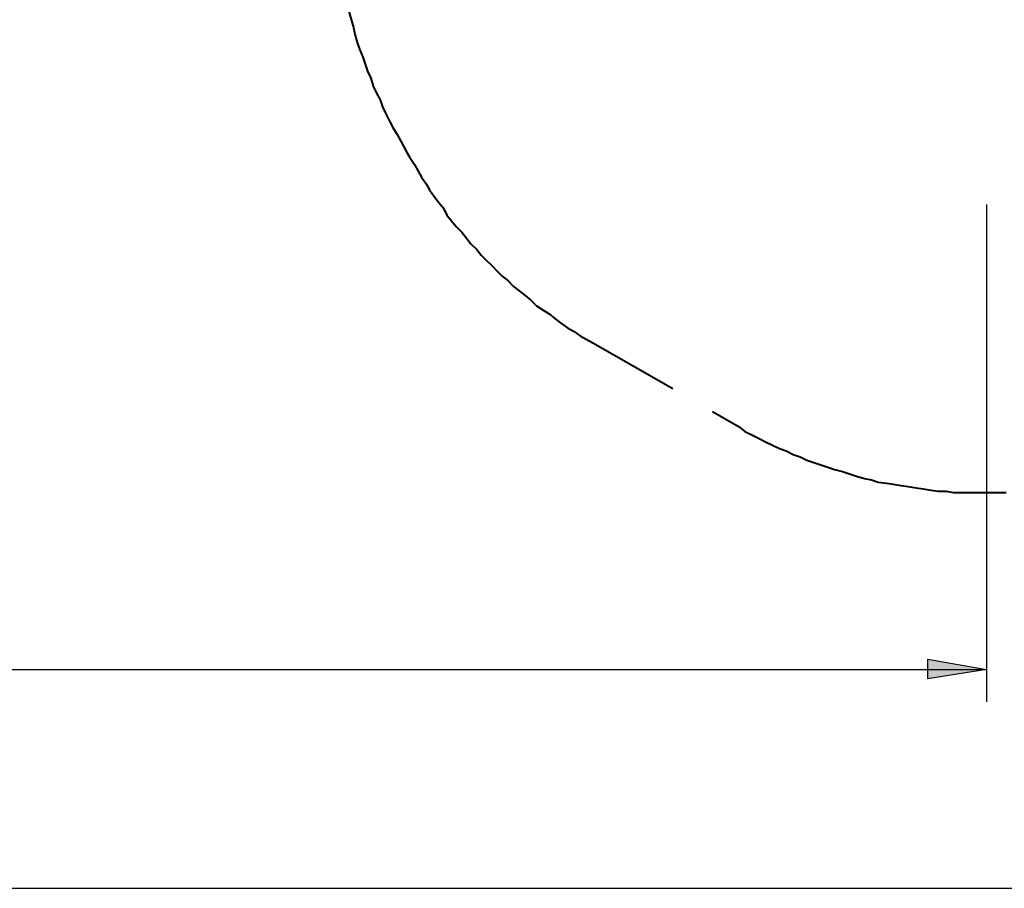
# Model space of a CAD drawing. Units: inches. Extents: x 116 to 246, y 51 to 252.
# Drawn here: x 185 to 216, y 52 to 79 of the extents above; entities that cross this region are included whole.
import ezdxf

# ---------------------------------------------------------------- set-up
doc = ezdxf.new("R2010")
doc.units = ezdxf.units.IN
doc.header["$MEASUREMENT"] = 0
for name, pattern in [('AI-Linetype-254', [4.233333, 2.822222, -1.411111]), ('AI-Linetype-255', [4.233333, 2.822222, -1.411111]), ('AI-Linetype-256', [4.233333, 2.822222, -1.411111]), ('AI-Linetype-257', [4.233333, 2.822222, -1.411111]), ('AI-Linetype-258', [4.233333, 2.822222, -1.411111])]:
    doc.linetypes.add(name, pattern=pattern)
doc.layers.add('Ebene 1', color=7, linetype='Continuous')

msp = doc.modelspace()

# ---------------------------------------------------------------- hatches: boundary and pattern name
at = {"layer": 'Ebene 1', "true_color": 0xffffff}
h = msp.add_hatch(color=7, dxfattribs=at)
h.dxf.hatch_style = 2
h.paths.add_polyline_path([(215.053, 59.09), (213.254, 58.808), (213.254, 59.408)])
h.paths.add_polyline_path([(131.304, 59.09), (133.103, 59.408), (133.103, 58.808)])

# ---------------------------------------------------------------- linework, layer by layer
at = {"layer": 'Ebene 1', "color": 7, "linetype": 'AI-Linetype-254', "lineweight": 40, "true_color": 0xffffff}
msp.add_lwpolyline([(195.404, 79.693), (195.474, 79.481), (195.51, 79.234), (195.58, 79.022), (195.651, 78.775), (195.686, 78.564), (195.756, 78.317), (195.827, 78.105), (195.933, 77.858), (196.003, 77.646), (196.074, 77.435), (196.18, 77.223), (196.25, 76.976), (196.356, 76.764), (196.462, 76.553), (196.533, 76.341), (196.638, 76.129), (196.744, 75.918), (196.85, 75.706), (196.991, 75.494), (197.097, 75.283)], dxfattribs=at)
at = {"layer": 'Ebene 1', "color": 7, "linetype": 'AI-Linetype-255', "lineweight": 40, "true_color": 0xffffff}
msp.add_lwpolyline([(197.097, 75.283), (197.273, 74.965)], dxfattribs=at)
at = {"layer": 'Ebene 1', "color": 7, "linetype": 'AI-Linetype-256', "lineweight": 40, "true_color": 0xffffff}
msp.add_lwpolyline([(197.273, 74.965), (197.379, 74.789), (197.52, 74.577), (197.626, 74.365), (197.732, 74.189), (197.873, 73.978), (197.979, 73.801), (198.12, 73.589), (198.261, 73.413), (198.402, 73.237), (198.508, 73.025), (198.649, 72.849), (198.79, 72.672), (198.967, 72.496), (199.108, 72.319), (199.249, 72.143), (199.425, 71.967), (199.566, 71.79), (199.708, 71.649), (199.884, 71.473), (200.06, 71.296), (200.201, 71.155), (200.378, 71.014), (200.554, 70.838), (200.731, 70.697), (200.907, 70.556), (201.083, 70.414), (201.26, 70.238), (201.436, 70.132), (201.648, 69.991), (201.824, 69.85), (202.001, 69.709), (202.212, 69.568), (202.389, 69.462), (202.6, 69.321), (202.777, 69.215), (202.988, 69.109)], dxfattribs=at)
at = {"layer": 'Ebene 1', "color": 7, "lineweight": 25, "true_color": 0xffffff}
for points in [[(215.053, 73.348), (215.053, 58.103)], [(215.053, 59.09), (213.254, 58.808), (213.254, 59.408), (215.053, 59.09)], [(131.304, 59.09), (215.053, 59.09)], [(116.276, 52.387), (230.364, 52.387)]]:
    msp.add_lwpolyline(points, dxfattribs=at)
at = {"layer": 'Ebene 1', "color": 7, "linetype": 'AI-Linetype-257', "lineweight": 40, "true_color": 0xffffff}
msp.add_lwpolyline([(202.988, 69.109), (207.469, 66.534)], dxfattribs=at)
at = {"layer": 'Ebene 1', "color": 7, "linetype": 'AI-Linetype-258', "lineweight": 40, "true_color": 0xffffff}
msp.add_lwpolyline([(207.469, 66.534), (207.645, 66.393), (207.857, 66.287), (208.068, 66.181), (208.28, 66.075), (208.492, 65.969), (208.703, 65.864), (208.915, 65.793), (209.127, 65.687), (209.338, 65.617), (209.55, 65.511), (209.762, 65.44), (209.973, 65.37), (210.185, 65.299), (210.397, 65.229), (210.643, 65.158), (210.855, 65.087), (211.067, 65.017), (211.314, 64.946), (211.525, 64.911), (211.737, 64.84), (211.984, 64.805), (212.196, 64.77), (212.443, 64.735), (212.654, 64.7), (212.901, 64.664), (213.113, 64.629), (213.36, 64.593), (213.572, 64.558), (213.818, 64.558), (214.03, 64.523), (214.277, 64.523), (214.489, 64.523), (214.736, 64.523), (214.947, 64.523), (215.194, 64.523), (215.406, 64.523), (215.653, 64.523)], dxfattribs=at)
at = {"layer": 'Ebene 1', "lineweight": 0}
msp.add_lwpolyline([(215.053, 59.09), (213.254, 58.808), (213.254, 59.408)], dxfattribs=at)

doc.saveas('drawing.dxf')
